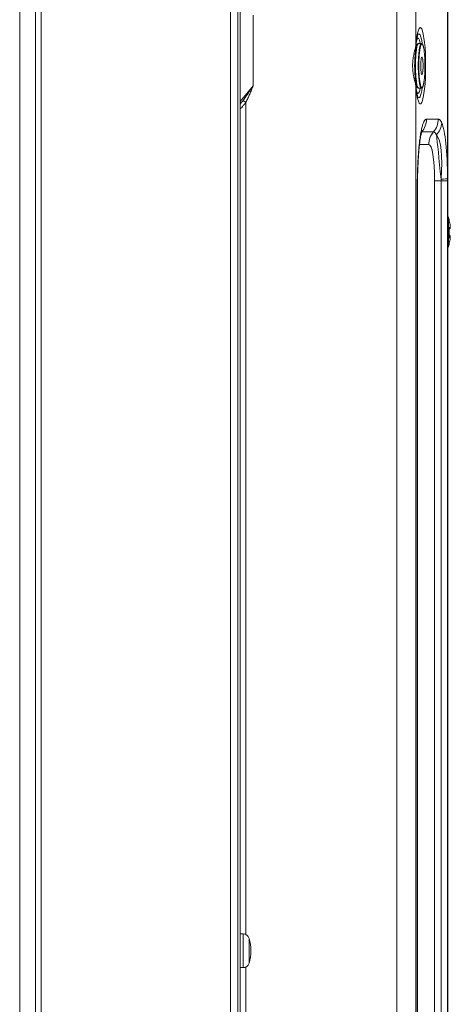
# Model space of a CAD drawing. Extents: x 2 to 136, y 5 to 119.
# Drawn here: x 98 to 102, y 73 to 84 of the extents above; entities that cross this region are included whole.
import ezdxf

# ---------------------------------------------------------------- set-up
doc = ezdxf.new("R2010")
doc.units = 0
doc.header["$MEASUREMENT"] = 0
doc.layers.add('GAIKEI', color=7, linetype='CONTINUOUS')

msp = doc.modelspace()

# ---------------------------------------------------------------- linework, layer by layer
at = {"layer": 'GAIKEI', "color": 1, "linetype": 'Continuous', "lineweight": 9}
for p, q in [((100.19762, 92.03499), (100.19762, 56.03516)), ((100.27497, 56.05147), (100.27497, 91.81851)), ((98.17213, 56.16888), (98.17213, 91.7011)), ((98.23022, 91.73171), (98.23022, 56.13827)), ((102.45526, 87.8197), (102.45526, 62.36028)), ((101.92778, 84.0433), (101.92778, 61.78928)), ((102.12381, 83.34391), (102.12381, 84.0433)), ((100.43367, 82.93288), (100.43367, 83.66785)), ((102.4577, 81.24164), (102.4577, 83.48378)), ((102.4577, 83.35888), (102.4577, 83.48378)), ((102.18259, 83.37303), (102.15282, 83.37303)), ((102.4577, 83.31566), (102.4577, 83.35888)), ((102.4577, 81.20924), (102.4577, 83.31566)), ((100.43367, 82.93288), (100.29785, 82.76988)), ((102.12381, 64.85871), (102.12381, 82.9361)), ((102.15282, 82.90698), (102.18259, 82.90698)), ((100.3585, 74.1035), (100.3585, 82.76088)), ((102.35767, 82.58507), (102.23575, 82.58507)), ((102.4577, 82.51627), (102.4577, 82.55948)), ((102.1846, 82.45239), (102.18612, 82.45249)), ((102.18612, 82.45249), (102.30805, 82.45249)), ((102.4577, 82.39137), (102.4577, 82.51627)), ((102.4577, 82.39137), (102.4577, 81.58062)), ((102.16284, 82.3199), (102.25842, 82.3199)), ((102.31831, 81.94405), (102.38638, 81.94405)), ((102.31831, 81.94405), (102.31831, 66.92818)), ((102.38635, 81.96128), (102.38638, 81.94405)), ((102.38638, 81.94405), (102.45446, 81.94405)), ((102.38638, 81.94405), (102.38638, 66.92818)), ((102.45446, 66.92818), (102.45446, 81.94405)), ((102.14115, 81.84542), (102.13919, 81.84542)), ((102.13919, 81.84542), (102.13919, 67.02681)), ((102.14115, 67.02681), (102.14115, 81.84542)), ((102.46271, 81.56647), (102.4577, 81.58055)), ((102.46271, 81.56643), (102.46271, 81.56647)), ((102.46271, 81.33664), (102.46271, 81.56647)), ((102.46936, 81.53784), (102.47155, 81.53893)), ((102.47131, 81.53881), (102.47154, 81.53892)), ((102.47154, 81.53892), (102.47155, 81.53893)), ((102.47065, 81.45212), (102.46936, 81.45826)), ((102.48038, 81.45826), (102.46936, 81.45826)), ((102.4577, 81.32989), (102.46271, 81.33664)), ((102.46271, 81.25577), (102.46271, 81.33664)), ((102.46936, 81.36398), (102.47065, 81.3701)), ((102.46936, 81.36398), (102.47898, 81.36398)), ((102.47898, 81.36398), (102.48038, 81.36398)), ((102.48143, 81.36324), (102.48038, 81.36398)), ((102.4577, 81.24169), (102.46271, 81.25577)), ((102.47154, 81.28332), (102.46936, 81.2844)), ((102.47154, 81.28332), (102.47155, 81.28331)), ((102.4577, 80.24953), (102.4577, 81.20924)), ((100.32937, 74.11038), (100.29785, 74.11038)), ((100.32937, 73.75959), (100.32937, 74.11038)), ((100.3918, 73.80613), (100.3918, 74.06385)), ((100.29785, 73.75959), (100.32937, 73.75959)), ((100.3585, 65.3296), (100.3585, 73.76647))]:
    msp.add_line(p, q, dxfattribs=at)
at = {"layer": 'GAIKEI', "color": 7, "linetype": 'Continuous', "lineweight": 9}
for p, q in [((100.29785, 91.99324), (100.29785, 55.87674)), ((98.0077, 91.64363), (98.0077, 56.39622)), ((102.4577, 62.31355), (102.4577, 87.83424))]:
    msp.add_line(p, q, dxfattribs=at)
at = {"layer": 'GAIKEI', "color": 1, "linetype": 'Continuous', "lineweight": 9}
for centre, radius, start, end in [((99.70587, 83.23858), 0.77386, 319.904298, 323.660539), ((102.03887, 81.41542), 0.44995, 15.90049, 19.614971), ((102.45224, 81.5334), 0.02009, 345.788026, 15.969742), ((101.96243, 81.41112), 0.50913, 354.687258, 5.312745), ((101.96529, 81.41112), 0.50703, 355.315514, 4.613173), ((102.46033, 81.4562), 0.02015, 303.520832, 5.863706), ((102.03887, 81.40682), 0.44995, 340.385029, 344.09951), ((100.32937, 74.04524), 0.06515, 16.60155, 90), ((99.95959, 73.93499), 0.45101, 0, 16.60155), ((99.95959, 73.93499), 0.45101, 343.39845, 0), ((100.32937, 73.82474), 0.06515, 270, 343.39845)]:
    msp.add_arc(centre, radius, start, end, dxfattribs=at)
for centre, major_axis, ratio, start_param, end_param in [((102.17127, 83.14), (0, 0.39734), 0.139173, 2.10967473, 7.31510323), ((102.15671, 83.14), (0, 0.33249), 0.139173, -0.80699881, 0.29679091), ((102.15282, 83.14), (0, -0.23302), 0.139173, 3.14159265, 6.28318531), ((102.147, 83.14), (0, 0.28925), 0.139173, -0.63410039, 0.32354117), ((102.18259, 83.14), (0, 0.23302), 0.139173, 0, 3.14183391), ((102.18755, 83.14), (0, 0.22801), 0.139173, 0, 0.51624056), ((102.18755, 83.14), (0, 0.22801), 0.139173, -0.66311503, 0), ((102.14785, 83.14), (0, 0.22801), 0.139173, 0.71140817, 2.43920389), ((101.97494, 83.34391), (-0.14982, 0.01247), 0.508179, 3.14146593, 3.30389841), ((101.97494, 83.34391), (-0.14982, 0.01247), 0.508179, 3.13632824, 3.14146593), ((102.18755, 83.14), (0, 0.22801), 0.139173, 0.51624056, 2.6342386), ((102.18755, 83.14), (0, 0.22801), 0.139173, 3.8944849, 5.62007028), ((102.18755, 83.14), (0, -0.0902), 0.139173, 3.14159265, 6.28318531), ((102.18755, 83.14), (0, 0.0902), 0.139173, 3.14159265, 6.28318531), ((102.18755, 83.14), (0, 0.22801), 0.139173, 2.6342386, 3.8944849), ((101.97494, 82.9361), (0.14982, 0.01247), 0.508179, -0.16230576, 0.00257432), ((102.147, 83.14), (0, 0.28925), 0.139173, 2.82042858, 3.77569305), ((102.15671, 83.14), (0, 0.33249), 0.139173, 2.8447571, 3.94840707), ((100.36892, 82.76088), (-0.04386, 0.02425), 0.102303, 0.4991111, 1.38782143), ((102.03725, 82.58507), (0, 0.20045), 0.990268, 3.98965473, 4.71238898), ((102.15917, 82.58507), (0, 0.20045), 0.990268, 3.98965473, 4.71238898), ((102.19463, 82.54793), (0.18334, 0.08104), 0.94456, -1.16044838, -0.43771413), ((102.25643, 81.34801), (0.09647, 1.24286), 0.139155, -1.04052893, -0.25304541), ((102.335, 82.3199), (0, 0.20045), 0.990268, 0.84806207, 0.86419787), ((102.45692, 82.3199), (0, 0.20045), 0.990268, 0.84806208, 1.57079633), ((102.05793, 81.34801), (0.25141, 1.09137), 0.203438, -0.92800697, -0.14052345), ((102.40215, 81.60031), (-0.07475, 0.87713), 0.018565, -1.14824429, -0.36076076), ((102.20365, 81.60031), (0.05585, 0.71955), 0.139155, -1.06197843, 0.01080097), ((102.25592, 81.96502), (0.20045, 0.00079), 0.027999, -0.86241571, -0.13968146)]:
    msp.add_ellipse(centre, major_axis=major_axis, ratio=ratio, start_param=start_param, end_param=end_param, dxfattribs=at)
for points, start_tangent, end_tangent in [([(102.12476, 83.33144), (102.12542, 83.33922), (102.12672, 83.35326), (102.12809, 83.36665), (102.12952, 83.37933), (102.13099, 83.39125), (102.13249, 83.40235), (102.13401, 83.41259), (102.13552, 83.42192), (102.137, 83.43029), (102.13843, 83.43766), (102.13977, 83.44399), (102.14099, 83.44925), (102.14205, 83.45344), (102.14292, 83.45654), (102.14349, 83.45842), (102.14383, 83.45946), (102.14393, 83.45973)], (0.08280924, 0.99656542), (0.33754857, 0.94130811)), ([(102.15282, 83.37303), (102.1506, 83.37277), (102.14797, 83.37174), (102.14561, 83.37005), (102.14332, 83.36759), (102.14097, 83.36406), (102.13866, 83.35942), (102.13652, 83.35398), (102.13452, 83.34781), (102.13264, 83.34091), (102.13085, 83.33328), (102.12915, 83.32493), (102.12754, 83.31589), (102.12721, 83.31388)], (-0.99996305, -0.00859618), (-0.15997703, -0.98712074)), ([(102.20696, 83.32115), (102.20617, 83.3254), (102.20448, 83.33365), (102.2027, 83.34118), (102.20084, 83.34796), (102.19889, 83.35398), (102.19682, 83.35924), (102.1946, 83.36377), (102.19209, 83.36758), (102.1896, 83.37022), (102.18711, 83.37191), (102.18447, 83.37284), (102.18259, 83.37303)], (-0.17614275, 0.98436463), (-0.99998166, 0.00605617)), ([(102.12381, 83.34391), (102.12113, 83.33214), (102.11784, 83.31895), (102.11414, 83.30442), (102.11024, 83.28864), (102.10636, 83.27184), (102.10272, 83.25432), (102.098, 83.22711), (102.09441, 83.19882), (102.09215, 83.1696), (102.09139, 83.14007), (102.09214, 83.11066), (102.09436, 83.08165), (102.09797, 83.05311), (102.10271, 83.02575), (102.10633, 83.00829), (102.11019, 82.99156), (102.11408, 82.97582), (102.11779, 82.96126), (102.12111, 82.94795), (102.12381, 82.9361)], (-0.21231147, -0.97720205), (0.21240857, -0.97718094)), ([(102.12475, 82.94873), (102.12386, 82.95858), (102.12285, 82.969), (102.12142, 82.98332), (102.11999, 82.99771), (102.11852, 83.01299), (102.11706, 83.02932), (102.11567, 83.04698), (102.11449, 83.0652), (102.11351, 83.08443), (102.11277, 83.10548), (102.11237, 83.12739), (102.11235, 83.15031), (102.11275, 83.17378), (102.11355, 83.19645), (102.11455, 83.21599), (102.11591, 83.23611), (102.11732, 83.25374), (102.11879, 83.27004), (102.12025, 83.28522), (102.12187, 83.30138), (102.123, 83.31275), (102.12408, 83.32415), (102.12473, 83.33111)], (-0.08750121, 0.99616441), (0.09171834, 0.99578499)), ([(102.12742, 82.96485), (102.12792, 82.96186), (102.12955, 82.95303), (102.13125, 82.94491), (102.13304, 82.93752), (102.13492, 82.93088), (102.13689, 82.925), (102.13898, 82.91987), (102.14125, 82.91548), (102.14382, 82.9118), (102.14631, 82.90937), (102.14882, 82.90785), (102.15149, 82.90707), (102.15283, 82.90698)], (0.16255843, -0.98669892), (0.99999897, -0.00143568)), ([(102.18261, 82.90698), (102.18428, 82.90713), (102.18698, 82.90803), (102.18937, 82.90959), (102.19166, 82.91189), (102.194, 82.91521), (102.19633, 82.91967), (102.19851, 82.92497), (102.20053, 82.93101), (102.20243, 82.93777), (102.20424, 82.94527), (102.20595, 82.95348), (102.20758, 82.96239), (102.20911, 82.97198), (102.20918, 82.97247)], (0.99997919, 0.00645203), (0.14763796, 0.98904147)), ([(100.43367, 82.93288), (100.4331, 82.93201), (100.42909, 82.92594), (100.40691, 82.89248), (100.38472, 82.85938), (100.35715, 82.81909), (100.32923, 82.78002)], (-0.55102292, -0.83449011), (-0.58951856, -0.80775483)), ([(100.3585, 82.76088), (100.37961, 82.80226), (100.39866, 82.84483), (100.41639, 82.88821), (100.43332, 82.93195), (100.43367, 82.93288)], (0.47695912, 0.87892548), (0.35559355, 0.93464069)), ([(102.14393, 82.82027), (102.14383, 82.82054), (102.14349, 82.82159), (102.14291, 82.82348), (102.14214, 82.82625), (102.14119, 82.82996), (102.14008, 82.83462), (102.13886, 82.84027), (102.13754, 82.84689), (102.13614, 82.85449), (102.1347, 82.86305), (102.13324, 82.87253), (102.13177, 82.88291), (102.13031, 82.89413), (102.12889, 82.90615), (102.12751, 82.91893), (102.12618, 82.93242), (102.12498, 82.94589), (102.12476, 82.94857)], (-0.33756622, 0.94130178), (-0.08289753, 0.99655808)), ([(100.29789, 82.69058), (100.30526, 82.69772), (100.32364, 82.71695), (100.34162, 82.73814), (100.3585, 82.76088)], (0.7258221, 0.68788246), (0.56980169, 0.82178223)), ([(102.23575, 82.58507), (102.22999, 82.58396), (102.22424, 82.5806), (102.21853, 82.57494), (102.21258, 82.56639), (102.20669, 82.55514), (102.20091, 82.54123), (102.19527, 82.52469), (102.18981, 82.50557), (102.18454, 82.48379), (102.17948, 82.45942), (102.17464, 82.43264), (102.17007, 82.40364), (102.1658, 82.37259), (102.16188, 82.34002), (102.15826, 82.30556), (102.15494, 82.26945), (102.15194, 82.23193), (102.14925, 82.19324), (102.14691, 82.15362), (102.1448, 82.11099), (102.14304, 82.06742), (102.14161, 82.02312), (102.14053, 81.97831), (102.13977, 81.93322), (102.13933, 81.88804), (102.13919, 81.84542)], (-0.99921569, -0.03959794), (0.00012208, -0.99999999)), ([(102.39313, 82.54793), (102.38888, 82.55683), (102.38458, 82.56444), (102.38021, 82.57084), (102.37582, 82.576), (102.37131, 82.58002), (102.36679, 82.58285), (102.36223, 82.58452), (102.35767, 82.58507)], (-0.39801711, 0.91737799), (-0.99995451, 0.00953856)), ([(102.14115, 81.84542), (102.14115, 81.84646), (102.14122, 81.87541), (102.14141, 81.90399), (102.14172, 81.9321), (102.14215, 81.95967), (102.14269, 81.98661), (102.14335, 82.01289), (102.14411, 82.03855), (102.14499, 82.0639), (102.14598, 82.08881), (102.14707, 82.11319), (102.14826, 82.13696), (102.14955, 82.16004), (102.15092, 82.18236), (102.15236, 82.20385), (102.15388, 82.2245), (102.15549, 82.24458), (102.15718, 82.26413), (102.15896, 82.28303), (102.1608, 82.3012), (102.16269, 82.31859), (102.16463, 82.33514), (102.1666, 82.35079), (102.1686, 82.36551), (102.17059, 82.37925), (102.17258, 82.39198), (102.17458, 82.40395), (102.1766, 82.41518), (102.17859, 82.42549), (102.18052, 82.43481), (102.18237, 82.44312), (102.18411, 82.45036), (102.1857, 82.45652), (102.1871, 82.46158), (102.18829, 82.46554), (102.18922, 82.46842), (102.18986, 82.47028), (102.19024, 82.47129), (102.19031, 82.47145)], (0.0000633, 1), (0.37329633, 0.92771216)), ([(102.30805, 82.45249), (102.31366, 82.45152), (102.31927, 82.44853), (102.32303, 82.4453), (102.32678, 82.44106), (102.33053, 82.43569), (102.33426, 82.42917), (102.33796, 82.42146)], (0.99964469, -0.02665494), (0.39735867, -0.91766339)), ([(102.45446, 81.94405), (102.45445, 81.95454), (102.45442, 81.96502)], (0.0000076, 1), (-0.00392877, 0.99999228)), ([(102.46936, 81.53784), (102.47552, 81.51391), (102.48038, 81.48969)], (0.27490622, -0.96147104), (0.17052711, -0.98535299)), ([(102.47144, 81.43924), (102.47281, 81.44023), (102.47572, 81.44303), (102.47795, 81.44608), (102.48074, 81.45216), (102.48199, 81.45756), (102.48248, 81.46291), (102.48255, 81.46529)], (0.8349373, 0.55034508), (0.00965901, 0.99995335)), ([(102.48258, 81.46521), (102.48263, 81.46746), (102.48221, 81.47597), (102.48157, 81.48178), (102.48038, 81.48969)], (0.03458735, 0.99940168), (-0.17226477, 0.98505068)), ([(102.48038, 81.48969), (102.48157, 81.48178), (102.4822, 81.47598), (102.48263, 81.46747), (102.4822, 81.46142), (102.48157, 81.45927), (102.48038, 81.45826)], (0.17301444, -0.98491929), (-0.88231079, -0.47066726)), ([(102.48112, 81.4586), (102.48157, 81.45928), (102.4822, 81.46142), (102.48258, 81.46521)], (0.62023905, 0.78441285), (-0.01622654, 0.99986834)), ([(102.46271, 81.33664), (102.47176, 81.35019), (102.47898, 81.36398)], (0.59964279, 0.80026779), (0.41729297, 0.90877201)), ([(102.48038, 81.33255), (102.47552, 81.30833), (102.46936, 81.2844)], (-0.17052711, -0.98535299), (-0.27490622, -0.96147104)), ([(102.47151, 81.38281), (102.47233, 81.38224), (102.47539, 81.37945), (102.47781, 81.37608), (102.47949, 81.37227), (102.48036, 81.36817), (102.48038, 81.36398)], (0.8346702, -0.55075008), (-0.09676352, -0.9953074)), ([(102.48026, 81.33257), (102.4814, 81.34039), (102.48199, 81.34647), (102.48224, 81.35169), (102.48203, 81.35877), (102.48149, 81.36316)], (0.16943626, 0.98554115), (-0.158806, 0.98730981)), ([(102.48038, 81.36398), (102.48157, 81.36296), (102.4822, 81.36082), (102.48263, 81.35478), (102.48221, 81.34627), (102.48157, 81.34046), (102.48038, 81.33255)], (0.87878706, -0.47721411), (-0.17226477, -0.98505068)), ([(102.48149, 81.36316), (102.48103, 81.36549), (102.48049, 81.36769)], (-0.16403014, 0.98645533), (-0.26462102, 0.96435249)), ([(102.47155, 81.28331), (102.47223, 81.29081), (102.47175, 81.2936)], (0.2667362, 0.96376958), (-0.23571523, 0.97182217))]:
    msp.add_spline(points, degree=3, dxfattribs=dict(at, start_tangent=start_tangent, end_tangent=end_tangent))

doc.saveas('drawing.dxf')
